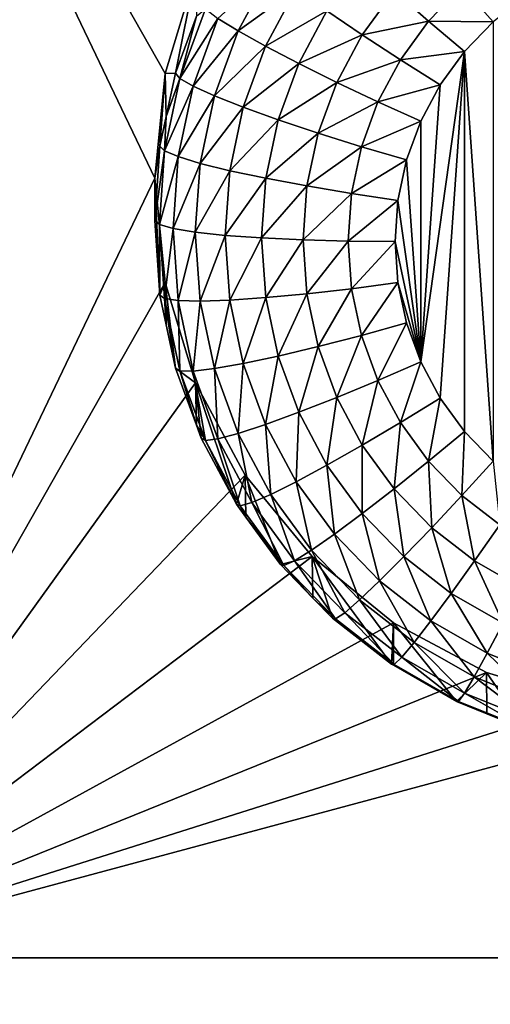
# Model space of a CAD drawing. Extents: x -24 to 24, y -190 to 30.
# Drawn here: x -2 to -1, y -152 to -149 of the extents above; entities that cross this region are included whole.
import ezdxf

# ---------------------------------------------------------------- set-up
doc = ezdxf.new("R2010")
doc.units = 0
doc.layers.add('L1', color=7, linetype='CONTINUOUS')
doc.layers.add('L3', color=7, linetype='CONTINUOUS')

msp = doc.modelspace()

# ---------------------------------------------------------------- linework, layer by layer
at = {"layer": 'L1', "color": 7}
for points in [[(17.45052, -52.3298, 192.2336), (-17.45052, -52.3298, 192.2336), (17.16824, -189.1116, 202.891)], [(17.16824, -189.1116, 202.891), (-17.45052, -52.3298, 192.2336), (-17.16824, -189.1116, 202.891)], [(17.73879, -53.30203, 179.7557), (-17.4299, -186.5964, 191.4174), (-17.73879, -53.30203, 179.7557)], [(17.4299, -186.5964, 191.4174), (-17.4299, -186.5964, 191.4174), (17.73879, -53.30203, 179.7557)]]:
    msp.add_3dface(points, dxfattribs=at)
at = {"layer": 'L3', "color": 250}
for points in [[(-16.15, -139.2071, 188.7671), (-12.25, -184.9324, 192.7675), (12.25, -135.3219, 188.4272)], [(-12.25, -184.9324, 192.7675), (12.25, -184.9324, 192.7675), (12.25, -135.3219, 188.4272)], [(-2.5, -147.407, 187.9787), (-1.362722, -148.9865, 188.1169), (-1.446658, -149.2622, 188.141)], [(-2.5, -147.407, 187.9787), (-1.446658, -149.2622, 188.141), (-1.475, -149.5488, 188.1661)], [(-2.5, -151.6906, 188.3535), (-2.5, -147.407, 187.9787), (-1.475, -149.5488, 188.1661)], [(-1.301583, -149.1103, 186.5291), (-1.156542, -148.9776, 186.4029), (-1.245866, -149.145, 186.4176)], [(-1.156542, -148.9776, 186.4029), (-1.086935, -149.0297, 186.3071), (-1.245866, -149.145, 186.4176)], [(-1.417861, -149.2606, 186.7958), (-1.446658, -149.2622, 188.141), (-1.362722, -148.9865, 188.1169)], [(-1.417861, -149.2606, 186.7958), (-1.362722, -148.9865, 188.1169), (-1.360665, -149.104, 186.7821)], [(-1.245866, -149.145, 186.4176), (-1.086935, -149.0297, 186.3071), (-1.170882, -149.187, 186.3209)], [(-1.086935, -149.0297, 186.3071), (-1.002118, -149.0896, 186.23), (-1.170882, -149.187, 186.3209)], [(-1.002118, -149.0896, 186.23), (-0.817807, -149.0351, 186.164), (-0.905352, -149.1552, 186.1745)], [(-0.817807, -149.0351, 186.164), (-0.722962, -149.1177, 186.1335), (-0.905352, -149.1552, 186.1745)], [(-0.817807, -149.0351, 186.164), (-0.631499, -149.0233, 186.1252), (-0.722962, -149.1177, 186.1335)], [(-0.631499, -149.0233, 186.1252), (-0.545342, -149.1198, 186.1209), (-0.722962, -149.1177, 186.1335)], [(-0.631499, -149.0233, 186.1252), (-0.455742, -149.05, 186.1148), (-0.545342, -149.1198, 186.1209)], [(-1.405671, -149.2753, 186.6678), (-1.360665, -149.104, 186.7821), (-1.335894, -149.0843, 186.6511)], [(-1.335894, -149.0843, 186.6511), (-1.301583, -149.1103, 186.5291), (-1.405671, -149.2753, 186.6678)], [(-1.170882, -149.187, 186.3209), (-1.002118, -149.0896, 186.23), (-1.079515, -149.2346, 186.2426)], [(-1.002118, -149.0896, 186.23), (-0.905352, -149.1552, 186.1745), (-1.079515, -149.2346, 186.2426)], [(-1.405671, -149.2753, 186.6678), (-1.417861, -149.2606, 186.7958), (-1.360665, -149.104, 186.7821)], [(-1.405671, -149.2753, 186.6678), (-1.301583, -149.1103, 186.5291), (-1.369568, -149.2964, 186.5454)], [(-1.301583, -149.1103, 186.5291), (-1.245866, -149.145, 186.4176), (-1.369568, -149.2964, 186.5454)], [(-0.905352, -149.1552, 186.1745), (-0.722962, -149.1177, 186.1335), (-0.800354, -149.2238, 186.1428)], [(-0.722962, -149.1177, 186.1335), (-0.624326, -149.2013, 186.1281), (-0.800354, -149.2238, 186.1428)], [(-0.722962, -149.1177, 186.1335), (-0.545342, -149.1198, 186.1209), (-0.624326, -149.2013, 186.1281)], [(-1.369568, -149.2964, 186.5454), (-1.245866, -149.145, 186.4176), (-1.31094, -149.3231, 186.4332)], [(-1.245866, -149.145, 186.4176), (-1.170882, -149.187, 186.3209), (-1.31094, -149.3231, 186.4332)], [(-0.545342, -150.3265, 186.2265), (-0.624326, -149.2013, 186.1281), (-0.545342, -149.1198, 186.1209)], [(-1.079515, -149.2346, 186.2426), (-0.905352, -149.1552, 186.1745), (-0.975275, -149.2862, 186.1859)], [(-0.905352, -149.1552, 186.1745), (-0.800354, -149.2238, 186.1428), (-0.975275, -149.2862, 186.1859)], [(-1.31094, -149.3231, 186.4332), (-1.170882, -149.187, 186.3209), (-1.23204, -149.3544, 186.3355)], [(-1.170882, -149.187, 186.3209), (-1.079515, -149.2346, 186.2426), (-1.23204, -149.3544, 186.3355)], [(-0.975275, -149.2862, 186.1859), (-0.800354, -149.2238, 186.1428), (-0.862167, -149.3396, 186.1529)], [(-0.800354, -149.2238, 186.1428), (-0.691159, -149.2929, 186.1361), (-0.862167, -149.3396, 186.1529)], [(-0.800354, -149.2238, 186.1428), (-0.624326, -149.2013, 186.1281), (-0.691159, -149.2929, 186.1361)], [(-0.624326, -149.2013, 186.1281), (-0.691159, -150.1534, 186.2114), (-0.74454, -150.0534, 186.2026)], [(-0.624326, -149.2013, 186.1281), (-0.74454, -150.0534, 186.2026), (-0.691159, -149.2929, 186.1361)], [(-0.624326, -150.245, 186.2194), (-0.691159, -150.1534, 186.2114), (-0.624326, -149.2013, 186.1281)], [(-0.624326, -150.245, 186.2194), (-0.624326, -149.2013, 186.1281), (-0.545342, -150.3265, 186.2265)], [(-1.23204, -149.3544, 186.3355), (-1.079515, -149.2346, 186.2426), (-1.1359, -149.389, 186.2561)], [(-1.079515, -149.2346, 186.2426), (-0.975275, -149.2862, 186.1859), (-1.1359, -149.389, 186.2561)], [(-1.446658, -149.2622, 188.141), (-1.460645, -149.4611, 186.8133), (-1.475, -149.5488, 188.1661)], [(-1.446658, -149.2622, 188.141), (-1.443267, -149.3797, 186.8062), (-1.460645, -149.4611, 186.8133)], [(-1.405671, -149.2753, 186.6678), (-1.448087, -149.4741, 186.6852), (-1.443267, -149.3797, 186.8062)], [(-1.405671, -149.2753, 186.6678), (-1.369568, -149.2964, 186.5454), (-1.448087, -149.4741, 186.6852)], [(-1.443267, -149.3797, 186.8062), (-1.446658, -149.2622, 188.141), (-1.417861, -149.2606, 186.7958)], [(-1.443267, -149.3797, 186.8062), (-1.417861, -149.2606, 186.7958), (-1.405671, -149.2753, 186.6678)], [(-1.448087, -149.4741, 186.6852), (-1.369568, -149.2964, 186.5454), (-1.410895, -149.4901, 186.5623)], [(-1.369568, -149.2964, 186.5454), (-1.31094, -149.3231, 186.4332), (-1.410895, -149.4901, 186.5623)], [(-1.1359, -149.389, 186.2561), (-0.975275, -149.2862, 186.1859), (-1.026215, -149.4256, 186.1981)], [(-0.975275, -149.2862, 186.1859), (-0.862167, -149.3396, 186.1529), (-1.026215, -149.4256, 186.1981)], [(-0.862167, -149.3396, 186.1529), (-0.691159, -149.2929, 186.1361), (-0.74454, -149.3929, 186.1448)], [(-0.691159, -149.2929, 186.1361), (-0.74454, -150.0534, 186.2026), (-0.74454, -149.3929, 186.1448)], [(-1.410895, -149.4901, 186.5623), (-1.31094, -149.3231, 186.4332), (-1.350498, -149.5085, 186.4494)], [(-1.31094, -149.3231, 186.4332), (-1.23204, -149.3544, 186.3355), (-1.350498, -149.5085, 186.4494)], [(-1.350498, -149.5085, 186.4494), (-1.23204, -149.3544, 186.3355), (-1.269217, -149.5286, 186.3507)], [(-1.23204, -149.3544, 186.3355), (-1.1359, -149.389, 186.2561), (-1.269217, -149.5286, 186.3507)], [(-1.026215, -149.4256, 186.1981), (-0.862167, -149.3396, 186.1529), (-0.9072, -149.4629, 186.1637)], [(-0.862167, -149.3396, 186.1529), (-0.74454, -149.3929, 186.1448), (-0.9072, -149.4629, 186.1637)], [(-1.448087, -149.4741, 186.6852), (-1.460645, -149.4611, 186.8133), (-1.443267, -149.3797, 186.8062)], [(-1.269217, -149.5286, 186.3507), (-1.1359, -149.389, 186.2561), (-1.170176, -149.5496, 186.2702)], [(-1.1359, -149.389, 186.2561), (-1.026215, -149.4256, 186.1981), (-1.170176, -149.5496, 186.2702)], [(-0.9072, -149.4629, 186.1637), (-0.74454, -149.3929, 186.1448), (-0.783428, -149.4993, 186.1541)], [(-0.74454, -150.0534, 186.2026), (-0.783428, -149.4993, 186.1541), (-0.74454, -149.3929, 186.1448)], [(-1.170176, -149.5496, 186.2702), (-1.026215, -149.4256, 186.1981), (-1.057182, -149.5707, 186.2108)], [(-1.026215, -149.4256, 186.1981), (-0.9072, -149.4629, 186.1637), (-1.057182, -149.5707, 186.2108)], [(-1.460645, -149.4611, 186.8133), (-1.475, -149.6656, 186.8312), (-1.475, -149.5488, 188.1661)], [(-1.448087, -149.4741, 186.6852), (-1.475, -149.6656, 186.8312), (-1.460645, -149.4611, 186.8133)], [(-1.057182, -149.5707, 186.2108), (-0.9072, -149.4629, 186.1637), (-0.934575, -149.5912, 186.1749)], [(-0.9072, -149.4629, 186.1637), (-0.783428, -149.4993, 186.1541), (-0.934575, -149.5912, 186.1749)], [(-1.462318, -149.6768, 186.703), (-1.475, -149.6656, 186.8312), (-1.448087, -149.4741, 186.6852)], [(-1.448087, -149.4741, 186.6852), (-1.410895, -149.4901, 186.5623), (-1.462318, -149.6768, 186.703)], [(-1.462318, -149.6768, 186.703), (-1.410895, -149.4901, 186.5623), (-1.42476, -149.6876, 186.5796)], [(-1.410895, -149.4901, 186.5623), (-1.350498, -149.5085, 186.4494), (-1.42476, -149.6876, 186.5796)], [(-1.42476, -149.6876, 186.5796), (-1.350498, -149.5085, 186.4494), (-1.36377, -149.6976, 186.4659)], [(-1.350498, -149.5085, 186.4494), (-1.269217, -149.5286, 186.3507), (-1.36377, -149.6976, 186.4659)], [(-0.934575, -149.5912, 186.1749), (-0.783428, -149.4993, 186.1541), (-0.807069, -149.6101, 186.1638)], [(-0.74454, -150.0534, 186.2026), (-0.807069, -149.6101, 186.1638), (-0.783428, -149.4993, 186.1541)], [(-2.5, -151.6906, 188.3535), (-1.475, -149.5488, 188.1661), (-1.446658, -149.8355, 188.1912)], [(-1.475, -149.5488, 188.1661), (-1.475, -149.6656, 186.8312), (-1.460645, -149.8701, 186.8491)], [(-1.475, -149.5488, 188.1661), (-1.460645, -149.8701, 186.8491), (-1.446658, -149.8355, 188.1912)], [(-1.36377, -149.6976, 186.4659), (-1.269217, -149.5286, 186.3507), (-1.28169, -149.7063, 186.3663)], [(-1.269217, -149.5286, 186.3507), (-1.170176, -149.5496, 186.2702), (-1.28169, -149.7063, 186.3663)], [(-1.28169, -149.7063, 186.3663), (-1.170176, -149.5496, 186.2702), (-1.181676, -149.7134, 186.2845)], [(-1.170176, -149.5496, 186.2702), (-1.057182, -149.5707, 186.2108), (-1.181676, -149.7134, 186.2845)], [(-1.181676, -149.7134, 186.2845), (-1.057182, -149.5707, 186.2108), (-1.067571, -149.7187, 186.2238)], [(-1.057182, -149.5707, 186.2108), (-0.934575, -149.5912, 186.1749), (-1.067571, -149.7187, 186.2238)], [(-1.067571, -149.7187, 186.2238), (-0.934575, -149.5912, 186.1749), (-0.94376, -149.722, 186.1864)], [(-0.934575, -149.5912, 186.1749), (-0.807069, -149.6101, 186.1638), (-0.94376, -149.722, 186.1864)], [(-0.94376, -149.722, 186.1864), (-0.807069, -149.6101, 186.1638), (-0.815, -149.7231, 186.1737)], [(-0.815, -149.7231, 186.1737), (-0.807069, -149.6101, 186.1638), (-0.74454, -150.0534, 186.2026)], [(-1.462318, -149.6768, 186.703), (-1.460645, -149.8701, 186.8491), (-1.475, -149.6656, 186.8312)], [(-1.448087, -149.8796, 186.7207), (-1.460645, -149.8701, 186.8491), (-1.462318, -149.6768, 186.703)], [(-1.462318, -149.6768, 186.703), (-1.42476, -149.6876, 186.5796), (-1.448087, -149.8796, 186.7207)], [(-1.448087, -149.8796, 186.7207), (-1.42476, -149.6876, 186.5796), (-1.410895, -149.8852, 186.5969)], [(-1.42476, -149.6876, 186.5796), (-1.36377, -149.6976, 186.4659), (-1.410895, -149.8852, 186.5969)], [(-1.410895, -149.8852, 186.5969), (-1.36377, -149.6976, 186.4659), (-1.350498, -149.8866, 186.4825)], [(-1.36377, -149.6976, 186.4659), (-1.28169, -149.7063, 186.3663), (-1.350498, -149.8866, 186.4825)], [(-1.350498, -149.8866, 186.4825), (-1.28169, -149.7063, 186.3663), (-1.269217, -149.884, 186.3818)], [(-1.28169, -149.7063, 186.3663), (-1.181676, -149.7134, 186.2845), (-1.269217, -149.884, 186.3818)], [(-1.269217, -149.884, 186.3818), (-1.181676, -149.7134, 186.2845), (-1.170176, -149.8773, 186.2989)], [(-1.181676, -149.7134, 186.2845), (-1.067571, -149.7187, 186.2238), (-1.170176, -149.8773, 186.2989)], [(-1.170176, -149.8773, 186.2989), (-1.067571, -149.7187, 186.2238), (-1.057182, -149.8668, 186.2367)], [(-1.067571, -149.7187, 186.2238), (-0.94376, -149.722, 186.1864), (-1.057182, -149.8668, 186.2367)], [(-1.057182, -149.8668, 186.2367), (-0.94376, -149.722, 186.1864), (-0.934575, -149.8529, 186.1978)], [(-0.94376, -149.722, 186.1864), (-0.815, -149.7231, 186.1737), (-0.934575, -149.8529, 186.1978)], [(-0.934575, -149.8529, 186.1978), (-0.815, -149.7231, 186.1737), (-0.807069, -149.8361, 186.1836)], [(-0.815, -149.7231, 186.1737), (-0.74454, -150.0534, 186.2026), (-0.807069, -149.8361, 186.1836)], [(-1.446658, -149.8355, 188.1912), (-1.362722, -150.1111, 188.2153), (-2.5, -151.6906, 188.3535)], [(-1.446658, -149.8355, 188.1912), (-1.460645, -149.8701, 186.8491), (-1.443267, -149.9515, 186.8562)], [(-1.446658, -149.8355, 188.1912), (-1.417861, -150.0706, 186.8667), (-1.362722, -150.1111, 188.2153)], [(-1.446658, -149.8355, 188.1912), (-1.443267, -149.9515, 186.8562), (-1.417861, -150.0706, 186.8667)], [(-0.934575, -149.8529, 186.1978), (-0.807069, -149.8361, 186.1836), (-0.9072, -149.9812, 186.209)], [(-0.9072, -149.9812, 186.209), (-0.807069, -149.8361, 186.1836), (-0.783428, -149.9469, 186.1933)], [(-0.807069, -149.8361, 186.1836), (-0.74454, -150.0534, 186.2026), (-0.783428, -149.9469, 186.1933)], [(-1.448087, -149.8796, 186.7207), (-1.443267, -149.9515, 186.8562), (-1.460645, -149.8701, 186.8491)], [(-1.170176, -149.8773, 186.2989), (-1.057182, -149.8668, 186.2367), (-1.1359, -150.0379, 186.3129)], [(-1.1359, -150.0379, 186.3129), (-1.057182, -149.8668, 186.2367), (-1.026215, -150.0119, 186.2494)], [(-1.057182, -149.8668, 186.2367), (-0.934575, -149.8529, 186.1978), (-1.026215, -150.0119, 186.2494)], [(-1.026215, -150.0119, 186.2494), (-0.934575, -149.8529, 186.1978), (-0.9072, -149.9812, 186.209)], [(-1.405671, -150.0784, 186.7381), (-1.417861, -150.0706, 186.8667), (-1.448087, -149.8796, 186.7207)], [(-1.417861, -150.0706, 186.8667), (-1.443267, -149.9515, 186.8562), (-1.448087, -149.8796, 186.7207)], [(-1.448087, -149.8796, 186.7207), (-1.410895, -149.8852, 186.5969), (-1.405671, -150.0784, 186.7381)], [(-1.405671, -150.0784, 186.7381), (-1.410895, -149.8852, 186.5969), (-1.369568, -150.0788, 186.6138)], [(-1.410895, -149.8852, 186.5969), (-1.350498, -149.8866, 186.4825), (-1.369568, -150.0788, 186.6138)], [(-1.369568, -150.0788, 186.6138), (-1.350498, -149.8866, 186.4825), (-1.31094, -150.072, 186.4987)], [(-1.350498, -149.8866, 186.4825), (-1.269217, -149.884, 186.3818), (-1.31094, -150.072, 186.4987)], [(-1.31094, -150.072, 186.4987), (-1.269217, -149.884, 186.3818), (-1.23204, -150.0582, 186.3971)], [(-1.269217, -149.884, 186.3818), (-1.170176, -149.8773, 186.2989), (-1.23204, -150.0582, 186.3971)], [(-1.23204, -150.0582, 186.3971), (-1.170176, -149.8773, 186.2989), (-1.1359, -150.0379, 186.3129)], [(-0.9072, -149.9812, 186.209), (-0.783428, -149.9469, 186.1933), (-0.862167, -150.1044, 186.2198)], [(-0.862167, -150.1044, 186.2198), (-0.783428, -149.9469, 186.1933), (-0.74454, -150.0534, 186.2026)], [(-1.026215, -150.0119, 186.2494), (-0.9072, -149.9812, 186.209), (-0.975275, -150.1513, 186.2616)], [(-0.975275, -150.1513, 186.2616), (-0.9072, -149.9812, 186.209), (-0.862167, -150.1044, 186.2198)], [(-1.23204, -150.0582, 186.3971), (-1.1359, -150.0379, 186.3129), (-1.170882, -150.2256, 186.4117)], [(-1.170882, -150.2256, 186.4117), (-1.1359, -150.0379, 186.3129), (-1.079515, -150.1922, 186.3264)], [(-1.1359, -150.0379, 186.3129), (-1.026215, -150.0119, 186.2494), (-1.079515, -150.1922, 186.3264)], [(-1.079515, -150.1922, 186.3264), (-1.026215, -150.0119, 186.2494), (-0.975275, -150.1513, 186.2616)], [(-1.31094, -150.072, 186.4987), (-1.23204, -150.0582, 186.3971), (-1.245866, -150.2502, 186.5143)], [(-1.245866, -150.2502, 186.5143), (-1.23204, -150.0582, 186.3971), (-1.170882, -150.2256, 186.4117)], [(-0.862167, -150.1044, 186.2198), (-0.74454, -150.0534, 186.2026), (-0.800354, -150.2202, 186.2299)], [(-0.800354, -150.2202, 186.2299), (-0.74454, -150.0534, 186.2026), (-0.691159, -150.1534, 186.2114)], [(-1.362722, -150.1111, 188.2153), (-1.417861, -150.0706, 186.8667), (-1.360665, -150.2272, 186.8804)], [(-1.405671, -150.0784, 186.7381), (-1.360665, -150.2272, 186.8804), (-1.417861, -150.0706, 186.8667)], [(-1.335894, -150.2693, 186.7548), (-1.360665, -150.2272, 186.8804), (-1.405671, -150.0784, 186.7381)], [(-1.405671, -150.0784, 186.7381), (-1.369568, -150.0788, 186.6138), (-1.335894, -150.2693, 186.7548)], [(-1.369568, -150.0788, 186.6138), (-1.31094, -150.072, 186.4987), (-1.301583, -150.2649, 186.6301)], [(-1.335894, -150.2693, 186.7548), (-1.369568, -150.0788, 186.6138), (-1.301583, -150.2649, 186.6301)], [(-1.301583, -150.2649, 186.6301), (-1.31094, -150.072, 186.4987), (-1.245866, -150.2502, 186.5143)], [(-2.5, -151.6906, 188.3535), (-1.362722, -150.1111, 188.2153), (-1.226418, -150.3652, 188.2375)], [(-1.250871, -150.4443, 186.8993), (-1.226418, -150.3652, 188.2375), (-1.362722, -150.1111, 188.2153)], [(-1.250871, -150.4443, 186.8993), (-1.362722, -150.1111, 188.2153), (-1.34748, -150.2633, 186.8835)], [(-1.362722, -150.1111, 188.2153), (-1.360665, -150.2272, 186.8804), (-1.34748, -150.2633, 186.8835)], [(-0.975275, -150.1513, 186.2616), (-0.862167, -150.1044, 186.2198), (-0.905352, -150.2823, 186.2731)], [(-0.905352, -150.2823, 186.2731), (-0.862167, -150.1044, 186.2198), (-0.800354, -150.2202, 186.2299)], [(-1.079515, -150.1922, 186.3264), (-0.975275, -150.1513, 186.2616), (-1.002118, -150.3372, 186.3391)], [(-1.002118, -150.3372, 186.3391), (-0.975275, -150.1513, 186.2616), (-0.905352, -150.2823, 186.2731)], [(-0.800354, -150.2202, 186.2299), (-0.691159, -150.1534, 186.2114), (-0.722962, -150.3264, 186.2392)], [(-0.722962, -150.3264, 186.2392), (-0.691159, -150.1534, 186.2114), (-0.624326, -150.245, 186.2194)], [(-1.170882, -150.2256, 186.4117), (-1.079515, -150.1922, 186.3264), (-1.086935, -150.3829, 186.4255)], [(-1.086935, -150.3829, 186.4255), (-1.079515, -150.1922, 186.3264), (-1.002118, -150.3372, 186.3391)], [(-1.335894, -150.2693, 186.7548), (-1.34748, -150.2633, 186.8835), (-1.360665, -150.2272, 186.8804)], [(-1.245866, -150.2502, 186.5143), (-1.170882, -150.2256, 186.4117), (-1.156542, -150.4175, 186.5289)], [(-1.156542, -150.4175, 186.5289), (-1.170882, -150.2256, 186.4117), (-1.086935, -150.3829, 186.4255)], [(-0.905352, -150.2823, 186.2731), (-0.800354, -150.2202, 186.2299), (-0.817807, -150.4024, 186.2836)], [(-0.817807, -150.4024, 186.2836), (-0.800354, -150.2202, 186.2299), (-0.722962, -150.3264, 186.2392)], [(-1.301583, -150.2649, 186.6301), (-1.245866, -150.2502, 186.5143), (-1.208265, -150.4398, 186.6454)], [(-1.208265, -150.4398, 186.6454), (-1.245866, -150.2502, 186.5143), (-1.156542, -150.4175, 186.5289)], [(-0.722962, -150.3264, 186.2392), (-0.624326, -150.245, 186.2194), (-0.631499, -150.4207, 186.2475)], [(-0.631499, -150.4207, 186.2475), (-0.624326, -150.245, 186.2194), (-0.545342, -150.3265, 186.2265)], [(-1.250871, -150.4443, 186.8993), (-1.34748, -150.2633, 186.8835), (-1.335894, -150.2693, 186.7548)], [(-1.335894, -150.2693, 186.7548), (-1.301583, -150.2649, 186.6301), (-1.240116, -150.4488, 186.7705)], [(-1.240116, -150.4488, 186.7705), (-1.250871, -150.4443, 186.8993), (-1.335894, -150.2693, 186.7548)], [(-1.240116, -150.4488, 186.7705), (-1.301583, -150.2649, 186.6301), (-1.208265, -150.4398, 186.6454)], [(-1.002118, -150.3372, 186.3391), (-0.905352, -150.2823, 186.2731), (-0.905217, -150.4701, 186.3507)], [(-0.905217, -150.4701, 186.3507), (-0.905352, -150.2823, 186.2731), (-0.817807, -150.4024, 186.2836)], [(-0.817807, -150.4024, 186.2836), (-0.722962, -150.3264, 186.2392), (-0.714345, -150.5091, 186.2929)], [(-0.714345, -150.5091, 186.2929), (-0.722962, -150.3264, 186.2392), (-0.631499, -150.4207, 186.2475)], [(-0.631499, -150.4207, 186.2475), (-0.545342, -150.3265, 186.2265), (-0.527744, -150.5015, 186.2545)], [(-1.086935, -150.3829, 186.4255), (-1.002118, -150.3372, 186.3391), (-0.981832, -150.527, 186.4381)], [(-0.981832, -150.527, 186.4381), (-1.002118, -150.3372, 186.3391), (-0.905217, -150.4701, 186.3507)], [(-2.5, -151.6906, 188.3535), (-1.226418, -150.3652, 188.2375), (-1.042982, -150.5878, 188.257)], [(-1.224431, -150.4805, 186.9025), (-1.226418, -150.3652, 188.2375), (-1.250871, -150.4443, 186.8993)], [(-1.129916, -150.6101, 186.9138), (-1.042982, -150.5878, 188.257), (-1.226418, -150.3652, 188.2375)], [(-1.129916, -150.6101, 186.9138), (-1.226418, -150.3652, 188.2375), (-1.224431, -150.4805, 186.9025)], [(-1.156542, -150.4175, 186.5289), (-1.086935, -150.3829, 186.4255), (-1.044708, -150.5708, 186.5423)], [(-1.044708, -150.5708, 186.5423), (-1.086935, -150.3829, 186.4255), (-0.981832, -150.527, 186.4381)], [(-0.905217, -150.4701, 186.3507), (-0.817807, -150.4024, 186.2836), (-0.790696, -150.5883, 186.3611)], [(-0.790696, -150.5883, 186.3611), (-0.817807, -150.4024, 186.2836), (-0.714345, -150.5091, 186.2929)], [(-1.240116, -150.4488, 186.7705), (-1.208265, -150.4398, 186.6454), (-1.120201, -150.6132, 186.7849)], [(-1.208265, -150.4398, 186.6454), (-1.156542, -150.4175, 186.5289), (-1.09143, -150.6, 186.6594)], [(-1.120201, -150.6132, 186.7849), (-1.208265, -150.4398, 186.6454), (-1.09143, -150.6, 186.6594)], [(-1.09143, -150.6, 186.6594), (-1.156542, -150.4175, 186.5289), (-1.044708, -150.5708, 186.5423)], [(-0.714345, -150.5091, 186.2929), (-0.631499, -150.4207, 186.2475), (-0.596978, -150.6004, 186.3009)], [(-0.596978, -150.6004, 186.3009), (-0.631499, -150.4207, 186.2475), (-0.527744, -150.5015, 186.2545)], [(-1.240116, -150.4488, 186.7705), (-1.224431, -150.4805, 186.9025), (-1.250871, -150.4443, 186.8993)], [(-1.120201, -150.6132, 186.7849), (-1.224431, -150.4805, 186.9025), (-1.240116, -150.4488, 186.7705)], [(-0.981832, -150.527, 186.4381), (-0.905217, -150.4701, 186.3507), (-0.857618, -150.6551, 186.4493)], [(-0.857618, -150.6551, 186.4493), (-0.905217, -150.4701, 186.3507), (-0.790696, -150.5883, 186.3611)], [(-1.120201, -150.6132, 186.7849), (-1.129916, -150.6101, 186.9138), (-1.224431, -150.4805, 186.9025)], [(-0.790696, -150.5883, 186.3611), (-0.714345, -150.5091, 186.2929), (-0.660785, -150.6894, 186.3699)], [(-0.660785, -150.6894, 186.3699), (-0.714345, -150.5091, 186.2929), (-0.596978, -150.6004, 186.3009)], [(-0.596978, -150.6004, 186.3009), (-0.527744, -150.5015, 186.2545), (-0.467992, -150.6746, 186.3074)], [(-1.044708, -150.5708, 186.5423), (-0.981832, -150.527, 186.4381), (-0.91254, -150.7072, 186.5543)], [(-0.91254, -150.7072, 186.5543), (-0.981832, -150.527, 186.4381), (-0.857618, -150.6551, 186.4493)], [(-1.09143, -150.6, 186.6594), (-1.044708, -150.5708, 186.5423), (-0.953351, -150.7424, 186.6719)], [(-0.953351, -150.7424, 186.6719), (-1.044708, -150.5708, 186.5423), (-0.91254, -150.7072, 186.5543)], [(-1.042982, -150.5878, 188.257), (-0.819466, -150.7706, 188.273), (-2.5, -151.6906, 188.3535)], [(-1.040559, -150.7023, 186.9219), (-1.042982, -150.5878, 188.257), (-1.129916, -150.6101, 186.9138)], [(-1.120201, -150.6132, 186.7849), (-1.09143, -150.6, 186.6594), (-0.978482, -150.7594, 186.7977)], [(-0.978482, -150.7594, 186.7977), (-1.09143, -150.6, 186.6594), (-0.953351, -150.7424, 186.6719)], [(-1.040559, -150.7023, 186.9219), (-0.986968, -150.7576, 186.9268), (-1.042982, -150.5878, 188.257)], [(-1.042982, -150.5878, 188.257), (-0.986968, -150.7576, 186.9268), (-0.82481, -150.8838, 186.9378)], [(-1.042982, -150.5878, 188.257), (-0.82481, -150.8838, 186.9378), (-0.819466, -150.7706, 188.273)], [(-0.857618, -150.6551, 186.4493), (-0.790696, -150.5883, 186.3611), (-0.716712, -150.7648, 186.4589)], [(-0.716712, -150.7648, 186.4589), (-0.790696, -150.5883, 186.3611), (-0.660785, -150.6894, 186.3699)], [(-0.660785, -150.6894, 186.3699), (-0.596978, -150.6004, 186.3009), (-0.518013, -150.7715, 186.3771)], [(-0.518013, -150.7715, 186.3771), (-0.596978, -150.6004, 186.3009), (-0.467992, -150.6746, 186.3074)], [(-1.040559, -150.7023, 186.9219), (-1.129916, -150.6101, 186.9138), (-1.120201, -150.6132, 186.7849)], [(-0.978482, -150.7594, 186.7977), (-1.040559, -150.7023, 186.9219), (-1.120201, -150.6132, 186.7849)], [(-0.91254, -150.7072, 186.5543), (-0.857618, -150.6551, 186.4493), (-0.762611, -150.8239, 186.5645)], [(-0.762611, -150.8239, 186.5645), (-0.857618, -150.6551, 186.4493), (-0.716712, -150.7648, 186.4589)], [(-0.978482, -150.7594, 186.7977), (-0.986968, -150.7576, 186.9268), (-1.040559, -150.7023, 186.9219)], [(-0.953351, -150.7424, 186.6719), (-0.91254, -150.7072, 186.5543), (-0.796716, -150.8643, 186.6826)], [(-0.796716, -150.8643, 186.6826), (-0.91254, -150.7072, 186.5543), (-0.762611, -150.8239, 186.5645)], [(-0.716712, -150.7648, 186.4589), (-0.660785, -150.6894, 186.3699), (-0.561856, -150.8539, 186.4667)], [(-0.561856, -150.8539, 186.4667), (-0.660785, -150.6894, 186.3699), (-0.518013, -150.7715, 186.3771)], [(-0.82481, -150.8838, 186.9378), (-0.986968, -150.7576, 186.9268), (-0.978482, -150.7594, 186.7977)], [(-0.978482, -150.7594, 186.7977), (-0.953351, -150.7424, 186.6719), (-0.817718, -150.8845, 186.8086)], [(-0.817718, -150.8845, 186.8086), (-0.82481, -150.8838, 186.9378), (-0.978482, -150.7594, 186.7977)], [(-0.817718, -150.8845, 186.8086), (-0.953351, -150.7424, 186.6719), (-0.796716, -150.8643, 186.6826)], [(-0.762611, -150.8239, 186.5645), (-0.716712, -150.7648, 186.4589), (-0.597837, -150.9186, 186.5728)], [(-0.597837, -150.9186, 186.5728), (-0.716712, -150.7648, 186.4589), (-0.561856, -150.8539, 186.4667)], [(-2.5, -151.6906, 188.3535), (-0.819466, -150.7706, 188.273), (-0.564458, -150.9064, 188.2849)], [(-0.819466, -150.7706, 188.273), (-0.82481, -150.8838, 186.9378), (-0.819249, -150.887, 186.9381)], [(-0.819466, -150.7706, 188.273), (-0.646597, -150.9863, 186.9468), (-0.564458, -150.9064, 188.2849)], [(-0.819466, -150.7706, 188.273), (-0.819249, -150.887, 186.9381), (-0.646597, -150.9863, 186.9468)], [(-0.561856, -150.8539, 186.4667), (-0.518013, -150.7715, 186.3771), (-0.396064, -150.9206, 186.4725)], [(-0.796716, -150.8643, 186.6826), (-0.762611, -150.8239, 186.5645), (-0.624574, -150.9633, 186.6912)], [(-0.624574, -150.9633, 186.6912), (-0.762611, -150.8239, 186.5645), (-0.597837, -150.9186, 186.5728)], [(-0.817718, -150.8845, 186.8086), (-0.796716, -150.8643, 186.6826), (-0.641038, -150.9861, 186.8175)], [(-0.641038, -150.9861, 186.8175), (-0.796716, -150.8643, 186.6826), (-0.624574, -150.9633, 186.6912)], [(-0.597837, -150.9186, 186.5728), (-0.561856, -150.8539, 186.4667), (-0.421428, -150.9897, 186.579)], [(-0.421428, -150.9897, 186.579), (-0.561856, -150.8539, 186.4667), (-0.396064, -150.9206, 186.4725)], [(-0.817718, -150.8845, 186.8086), (-0.819249, -150.887, 186.9381), (-0.82481, -150.8838, 186.9378)], [(-0.641038, -150.9861, 186.8175), (-0.819249, -150.887, 186.9381), (-0.817718, -150.8845, 186.8086)], [(-0.641038, -150.9861, 186.8175), (-0.646597, -150.9863, 186.9468), (-0.819249, -150.887, 186.9381)], [(-2.5, -151.6906, 188.3535), (-0.564458, -150.9064, 188.2849), (-0.287758, -150.99, 188.2922)], [(-0.564458, -150.9064, 188.2849), (-0.646597, -150.9863, 186.9468), (-0.563133, -151.0199, 186.9497)], [(-0.624574, -150.9633, 186.6912), (-0.597837, -150.9186, 186.5728), (-0.440275, -151.0375, 186.6977)], [(-0.440275, -151.0375, 186.6977), (-0.597837, -150.9186, 186.5728), (-0.421428, -150.9897, 186.579)], [(-0.564458, -150.9064, 188.2849), (-0.4558, -151.0631, 186.9535), (-0.287758, -150.99, 188.2922)], [(-0.564458, -150.9064, 188.2849), (-0.563133, -151.0199, 186.9497), (-0.4558, -151.0631, 186.9535)], [(-0.641038, -150.9861, 186.8175), (-0.624574, -150.9633, 186.6912), (-0.451881, -151.0623, 186.8242)], [(-0.451881, -151.0623, 186.8242), (-0.624574, -150.9633, 186.6912), (-0.440275, -151.0375, 186.6977)], [(-2.5, -151.6906, 188.3535), (-0.287758, -150.99, 188.2922), (0, -151.0182, 188.2947)], [(-0.563133, -151.0199, 186.9497), (-0.646597, -150.9863, 186.9468), (-0.641038, -150.9861, 186.8175)], [(-0.451881, -151.0623, 186.8242), (-0.4558, -151.0631, 186.9535), (-0.641038, -150.9861, 186.8175)], [(-0.641038, -150.9861, 186.8175), (-0.4558, -151.0631, 186.9535), (-0.563133, -151.0199, 186.9497)], [(-2.5, -151.6906, 188.3535), (0, -151.0182, 188.2947), (2.5, -151.6906, 188.3535)], [(-0.564458, -152.4749, 188.4221), (-0.819466, -152.6107, 188.434), (-2.5, -151.6906, 188.3535)], [(-2.5, -151.6906, 188.3535), (-0.819466, -152.6107, 188.434), (-1.042982, -152.7934, 188.45)], [(-2.5, -151.6906, 188.3535), (-1.042982, -152.7934, 188.45), (-1.226418, -153.0161, 188.4695)], [(-1.446658, -153.5458, 188.5158), (-2.5, -155.9743, 188.7283), (-2.5, -151.6906, 188.3535)], [(-1.446658, -153.5458, 188.5158), (-2.5, -151.6906, 188.3535), (-1.362722, -153.2701, 188.4917)], [(-1.362722, -153.2701, 188.4917), (-2.5, -151.6906, 188.3535), (-1.226418, -153.0161, 188.4695)], [(2.5, -151.6906, 188.3535), (0, -152.3631, 188.4123), (-2.5, -151.6906, 188.3535)], [(-2.5, -151.6906, 188.3535), (0, -152.3631, 188.4123), (-0.287758, -152.3913, 188.4148)], [(-2.5, -151.6906, 188.3535), (-0.287758, -152.3913, 188.4148), (-0.564458, -152.4749, 188.4221)]]:
    msp.add_3dface(points, dxfattribs=at)

doc.saveas('drawing.dxf')
